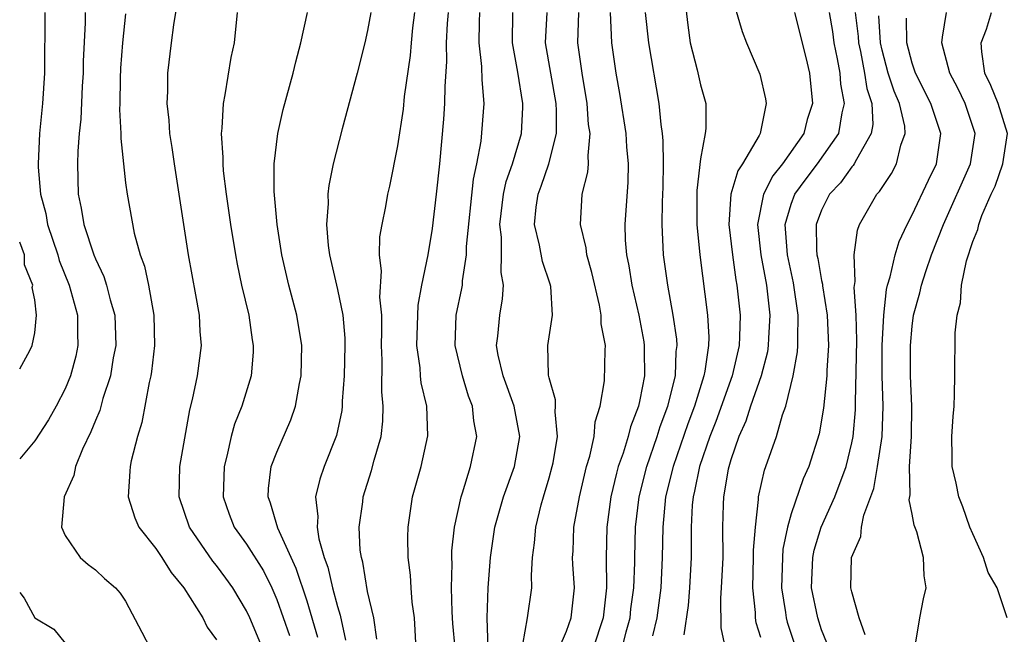
# Model space of a CAD drawing. Units: inches. Extents: x 2628000 to 2631000, y 1515000 to 1518000.
# Drawn here: x 2628000 to 2628065, y 1515316 to 1515357 of the extents above; entities that cross this region are included whole.
import ezdxf

# ---------------------------------------------------------------- set-up
doc = ezdxf.new("R2010")
doc.units = ezdxf.units.IN
doc.header["$MEASUREMENT"] = 0
doc.layers.add('LD26281515_2ft', color=101, linetype='Continuous')

msp = doc.modelspace()

# ---------------------------------------------------------------- linework, layer by layer
at = {"layer": 'LD26281515_2ft'}
for points, elevation in [([(2628016.044, 1515315), (2628015.21, 1515317), (2628015, 1515317.464), (2628014.095, 1515319), (2628013.634, 1515319.634), (2628013, 1515320.464), (2628012.756, 1515320.756), (2628011.219, 1515323), (2628010.546, 1515325), (2628010.594, 1515327), (2628011.256, 1515330.744), (2628011.432, 1515331.432), (2628011.745, 1515333), (2628012.008, 1515335), (2628011.926, 1515335.926), (2628011.885, 1515337), (2628011.652, 1515338.348), (2628011.154, 1515341), (2628010.551, 1515345), (2628010.231, 1515347), (2628010.086, 1515348.086), (2628009.935, 1515349), (2628009.886, 1515349.886), (2628009.759, 1515351), (2628009.8, 1515351.8), (2628009.798, 1515353), (2628010.032, 1515355), (2628010.186, 1515356.187), (2628010.658, 1515359)], 8480), ([(2628043.939, 1515358.062), (2628044.159, 1515356.159), (2628044.328, 1515355), (2628044.783, 1515353.217), (2628045, 1515352.229), (2628045.347, 1515351), (2628045.344, 1515349.344), (2628045.311, 1515349), (2628045, 1515347.348), (2628044.766, 1515345.234), (2628044.767, 1515343), (2628044.957, 1515341), (2628045.47, 1515337), (2628045.552, 1515335.552), (2628045.541, 1515335), (2628045.297, 1515333.297), (2628045.232, 1515333), (2628044.606, 1515331), (2628044.166, 1515329.834), (2628043.192, 1515327), (2628042.691, 1515325), (2628042.507, 1515323), (2628042.478, 1515321), (2628042.371, 1515319), (2628042.106, 1515317), (2628041.827, 1515315.827)], 8456), ([(2628047, 1515358.312), (2628047.756, 1515355.756), (2628048.051, 1515355), (2628048.934, 1515352.934), (2628049.301, 1515351.301), (2628049.34, 1515351), (2628048.938, 1515349), (2628048.884, 1515348.884), (2628047.778, 1515347), (2628047.459, 1515346.541), (2628047.014, 1515345), (2628046.876, 1515343), (2628047.109, 1515341), (2628047.343, 1515339.343), (2628047.411, 1515339), (2628047.614, 1515337), (2628047.585, 1515335.585), (2628047.552, 1515335), (2628047.096, 1515333), (2628046.008, 1515329.992), (2628045.617, 1515329), (2628044.929, 1515327), (2628044.611, 1515325.389), (2628044.508, 1515325), (2628044.459, 1515324.459), (2628044.387, 1515323), (2628044.388, 1515321), (2628044.273, 1515319), (2628044.18, 1515317.82), (2628043.889, 1515315.889)], 8454), ([(2628001.663, 1515357), (2628001.648, 1515353), (2628001.507, 1515351), (2628001.307, 1515349), (2628001.218, 1515347), (2628001.222, 1515346.778), (2628001.384, 1515345), (2628001.725, 1515343.725), (2628001.846, 1515343), (2628002.515, 1515341), (2628002.616, 1515340.616), (2628003.281, 1515339), (2628003.819, 1515337), (2628003.816, 1515335.816), (2628003.846, 1515335), (2628003.702, 1515334.298), (2628003.357, 1515333), (2628003, 1515332.131), (2628002.416, 1515331), (2628001.909, 1515330.09), (2628001, 1515328.707), (2628000, 1515327.518)], 8486), ([(2628004.325, 1515357), (2628004.323, 1515356.323), (2628004.199, 1515353.801), (2628004.196, 1515353), (2628004.137, 1515352.137), (2628004.038, 1515349.962), (2628003.932, 1515349), (2628003.836, 1515347.836), (2628003.82, 1515347), (2628003.87, 1515345), (2628004.071, 1515344.071), (2628004.231, 1515343), (2628004.892, 1515341), (2628005, 1515340.729), (2628005.568, 1515339.568), (2628005.741, 1515339), (2628005.98, 1515338.02), (2628006.279, 1515337), (2628006.345, 1515335), (2628006.183, 1515334.183), (2628005.998, 1515333), (2628005.498, 1515331.498), (2628005.289, 1515330.711), (2628005, 1515330.051), (2628004.707, 1515329.293), (2628004.158, 1515328.158), (2628003.698, 1515327), (2628003.581, 1515326.419), (2628002.942, 1515325), (2628002.77, 1515323), (2628003, 1515322.457), (2628003.995, 1515321), (2628004.524, 1515320.524), (2628005, 1515320.192), (2628005.612, 1515319.612), (2628006.342, 1515319), (2628006.646, 1515318.646), (2628007, 1515318.1), (2628008.073, 1515316.073), (2628008.622, 1515315)], 8484), ([(2628007, 1515356.913), (2628006.792, 1515355), (2628006.668, 1515353.332), (2628006.637, 1515352.636), (2628006.618, 1515351), (2628006.6, 1515350.6), (2628006.687, 1515349), (2628006.681, 1515348.681), (2628006.852, 1515347), (2628007, 1515345.761), (2628007.102, 1515345), (2628007.569, 1515342.431), (2628007.958, 1515341), (2628008.243, 1515340.243), (2628008.504, 1515339), (2628008.872, 1515337), (2628008.921, 1515335), (2628008.72, 1515333.281), (2628008.673, 1515333), (2628008.563, 1515332.563), (2628008.078, 1515329.922), (2628007.791, 1515329), (2628007.376, 1515327.376), (2628007.298, 1515327), (2628007.29, 1515326.71), (2628007.165, 1515325), (2628007.609, 1515323.609), (2628007.867, 1515323), (2628009, 1515321.597), (2628009.402, 1515321), (2628010.012, 1515320.011), (2628010.859, 1515319), (2628012.099, 1515317), (2628012.394, 1515316.394), (2628013, 1515315.548)], 8482), ([(2628014.372, 1515357), (2628014.169, 1515355), (2628013.959, 1515354.041), (2628013.559, 1515351.559), (2628013.439, 1515351), (2628013.365, 1515349.365), (2628013.316, 1515349), (2628013.432, 1515347.432), (2628013.424, 1515347), (2628013.46, 1515346.54), (2628013.655, 1515345), (2628013.931, 1515343), (2628014.255, 1515341), (2628014.374, 1515340.374), (2628014.671, 1515339), (2628015.141, 1515337), (2628015.371, 1515335.371), (2628015.438, 1515335), (2628015.427, 1515334.573), (2628015.299, 1515333), (2628014.679, 1515331), (2628014.201, 1515329.799), (2628013.988, 1515329), (2628013.702, 1515327.702), (2628013.506, 1515327), (2628013.452, 1515325), (2628013.849, 1515323.849), (2628014.181, 1515323), (2628015, 1515321.873), (2628016.107, 1515320.107), (2628016.666, 1515319), (2628017, 1515318.226), (2628017.833, 1515315.833)], 8478), ([(2628019.711, 1515315.711), (2628019, 1515318.102), (2628018.277, 1515320.277), (2628017.07, 1515322.93), (2628016.581, 1515324.581), (2628016.414, 1515325), (2628016.439, 1515325.561), (2628016.624, 1515327), (2628017, 1515327.965), (2628017.918, 1515330.082), (2628018.23, 1515331), (2628018.496, 1515332.496), (2628018.616, 1515333), (2628018.64, 1515335), (2628018.312, 1515337), (2628017.793, 1515339), (2628017.338, 1515341), (2628017.015, 1515343), (2628016.812, 1515345.188), (2628016.816, 1515347), (2628017.056, 1515349), (2628017.413, 1515350.587), (2628018.068, 1515353), (2628018.252, 1515353.748), (2628018.591, 1515355), (2628019.021, 1515357)], 8476), ([(2628023.212, 1515357), (2628023, 1515355.819), (2628022.817, 1515355), (2628022.307, 1515353), (2628021.321, 1515349.32), (2628020.723, 1515347), (2628020.432, 1515345.568), (2628020.372, 1515345), (2628020.387, 1515344.387), (2628020.288, 1515343), (2628020.399, 1515341.601), (2628020.48, 1515341), (2628021, 1515338.694), (2628021.357, 1515337), (2628021.493, 1515335.493), (2628021.501, 1515335), (2628021.451, 1515333), (2628021.318, 1515331.318), (2628021.317, 1515331), (2628021.285, 1515330.715), (2628020.938, 1515329.062), (2628020.124, 1515327), (2628019.837, 1515326.163), (2628019.559, 1515325), (2628019.706, 1515323.706), (2628019.656, 1515323), (2628019.769, 1515322.231), (2628020.127, 1515321), (2628020.364, 1515320.364), (2628020.676, 1515319), (2628021, 1515317.762), (2628021.18, 1515317.18), (2628021.545, 1515315.545)], 8474), ([(2628023.601, 1515315.601), (2628023.399, 1515317), (2628023, 1515318.753), (2628022.68, 1515320.68), (2628022.583, 1515321), (2628022.512, 1515321.489), (2628022.444, 1515323), (2628022.674, 1515324.674), (2628022.701, 1515325), (2628023.259, 1515326.741), (2628023.436, 1515327.436), (2628023.891, 1515329), (2628024.007, 1515329.993), (2628024.036, 1515331), (2628023.934, 1515331.934), (2628023.96, 1515334.04), (2628023.916, 1515335), (2628023.946, 1515335.946), (2628023.93, 1515337), (2628023.808, 1515338.192), (2628023.915, 1515339.915), (2628023.781, 1515341), (2628023.814, 1515342.186), (2628023.949, 1515343), (2628024.195, 1515344.195), (2628024.335, 1515345), (2628024.461, 1515345.539), (2628025, 1515348.185), (2628025.371, 1515350.629), (2628025.446, 1515351.446), (2628025.826, 1515354.173), (2628025.892, 1515355), (2628025.997, 1515355.997), (2628026.124, 1515357)], 8472), ([(2628026.272, 1515313.728), (2628026.094, 1515317), (2628025.949, 1515318.051), (2628025.869, 1515319), (2628025.825, 1515319.825), (2628025.675, 1515321), (2628025.657, 1515322.343), (2628025.678, 1515323), (2628025.973, 1515325), (2628026.532, 1515327), (2628026.97, 1515329.03), (2628026.905, 1515331), (2628026.541, 1515332.541), (2628026.491, 1515333), (2628026.463, 1515333.537), (2628026.242, 1515335), (2628026.34, 1515337.66), (2628026.588, 1515339), (2628026.99, 1515340.99), (2628027.276, 1515342.724), (2628027.559, 1515345), (2628027.773, 1515347), (2628028.037, 1515349.964), (2628028.103, 1515351), (2628028.117, 1515352.117), (2628028.238, 1515353.761), (2628028.217, 1515355), (2628028.278, 1515356.278), (2628028.341, 1515357)], 8470), ([(2628028.783, 1515315), (2628028.636, 1515316.636), (2628028.59, 1515317.41), (2628028.542, 1515319), (2628028.576, 1515320.576), (2628028.555, 1515321), (2628028.566, 1515321.434), (2628028.732, 1515323), (2628029.177, 1515325), (2628029.277, 1515325.277), (2628029.809, 1515327), (2628030.213, 1515329), (2628030.025, 1515330.025), (2628029.934, 1515331), (2628029.666, 1515331.666), (2628029.263, 1515333), (2628028.786, 1515335), (2628028.851, 1515337), (2628029.227, 1515338.773), (2628029.261, 1515339), (2628029.266, 1515339.266), (2628029.537, 1515341), (2628029.536, 1515341.536), (2628029.996, 1515346.004), (2628030.227, 1515347), (2628030.505, 1515348.505), (2628030.697, 1515351), (2628030.559, 1515352.559), (2628030.556, 1515353.444), (2628030.37, 1515355), (2628030.383, 1515356.382), (2628030.41, 1515357)], 8468), ([(2628030.964, 1515315), (2628030.89, 1515317), (2628030.958, 1515319), (2628031.11, 1515321), (2628031.415, 1515323), (2628031.988, 1515325), (2628032.699, 1515327), (2628033.058, 1515329), (2628032.689, 1515331), (2628031.95, 1515333), (2628031.626, 1515334.374), (2628031.527, 1515335), (2628031.61, 1515335.61), (2628031.727, 1515337), (2628031.924, 1515338.076), (2628031.982, 1515339), (2628031.825, 1515339.825), (2628031.845, 1515341), (2628031.843, 1515342.157), (2628031.737, 1515343), (2628031.985, 1515345), (2628032.157, 1515345.843), (2628032.573, 1515347), (2628033.165, 1515349), (2628033.265, 1515350.735), (2628033.267, 1515351), (2628032.929, 1515353.07), (2628032.565, 1515355), (2628032.599, 1515357)], 8466), ([(2628033.254, 1515315.254), (2628033.568, 1515317), (2628033.852, 1515319), (2628033.829, 1515319.829), (2628033.901, 1515321), (2628034.038, 1515321.962), (2628034.113, 1515323), (2628034.476, 1515324.476), (2628034.619, 1515325), (2628035, 1515326.256), (2628035.202, 1515327), (2628035.256, 1515327.256), (2628035.543, 1515329), (2628035.389, 1515330.611), (2628035.422, 1515331), (2628035.424, 1515331.424), (2628035, 1515332.86), (2628034.958, 1515333.042), (2628034.916, 1515335), (2628035.215, 1515337), (2628035.1, 1515338.901), (2628035.062, 1515339.062), (2628034.56, 1515340.56), (2628034.364, 1515341.636), (2628034.029, 1515343), (2628034.137, 1515344.137), (2628034.266, 1515345), (2628034.468, 1515345.532), (2628034.97, 1515347), (2628035.472, 1515349), (2628035.484, 1515350.516), (2628035.451, 1515351), (2628034.763, 1515355), (2628034.86, 1515357)], 8464), ([(2628035.667, 1515315), (2628036.136, 1515316.136), (2628036.446, 1515317), (2628036.664, 1515319), (2628036.557, 1515320.557), (2628036.547, 1515321), (2628036.576, 1515321.424), (2628036.624, 1515323), (2628036.996, 1515325), (2628037.476, 1515327), (2628037.687, 1515327.687), (2628037.977, 1515329), (2628038.043, 1515329.957), (2628038.376, 1515331), (2628038.659, 1515332.659), (2628038.694, 1515334.694), (2628038.712, 1515335), (2628038.441, 1515336.441), (2628038.442, 1515337), (2628038.329, 1515337.671), (2628037.824, 1515339.824), (2628037.495, 1515341), (2628037.449, 1515341.449), (2628037.076, 1515343), (2628037.188, 1515345), (2628037.554, 1515346.446), (2628037.603, 1515347), (2628037.566, 1515347.566), (2628037.704, 1515349), (2628037.609, 1515349.609), (2628037.505, 1515351), (2628037.171, 1515353), (2628036.898, 1515355), (2628036.966, 1515357)], 8462), ([(2628039.029, 1515357), (2628039.113, 1515355), (2628039.402, 1515353), (2628039.644, 1515351.644), (2628040.07, 1515349), (2628040.12, 1515348.12), (2628040.229, 1515347), (2628040.198, 1515345.802), (2628039.992, 1515343), (2628040.028, 1515341.972), (2628040.118, 1515341), (2628040.271, 1515340.271), (2628040.472, 1515339), (2628040.93, 1515337), (2628041.253, 1515335.253), (2628041.288, 1515335), (2628041.277, 1515334.723), (2628041.299, 1515333), (2628041, 1515331.406), (2628040.911, 1515331), (2628040.366, 1515329.634), (2628040.223, 1515329), (2628039.886, 1515327.886), (2628039.561, 1515327), (2628039.44, 1515326.56), (2628039.079, 1515325), (2628038.807, 1515323), (2628038.757, 1515321), (2628038.796, 1515319), (2628038.577, 1515317), (2628037.915, 1515315)], 8460), ([(2628039.827, 1515315), (2628040.088, 1515316.088), (2628040.346, 1515317), (2628040.404, 1515317.596), (2628040.6, 1515319), (2628040.669, 1515320.669), (2628040.664, 1515321), (2628040.712, 1515323), (2628040.939, 1515325), (2628041.443, 1515327), (2628042.142, 1515329), (2628042.339, 1515329.661), (2628042.851, 1515331), (2628043.338, 1515333), (2628043.395, 1515334.605), (2628043.453, 1515335), (2628043.429, 1515335.429), (2628043.2, 1515337), (2628042.837, 1515339), (2628042.563, 1515341), (2628042.472, 1515343), (2628042.496, 1515344.496), (2628042.538, 1515345.462), (2628042.561, 1515347), (2628042.533, 1515348.533), (2628042.489, 1515349), (2628042.393, 1515349.607), (2628042.272, 1515351), (2628041.58, 1515355), (2628041.363, 1515357)], 8458), ([(2628051.221, 1515357), (2628051.973, 1515354.027), (2628052.217, 1515353), (2628052.415, 1515351), (2628052.059, 1515349.941), (2628051.826, 1515349), (2628050.428, 1515347), (2628049.782, 1515346.218), (2628049.173, 1515345), (2628048.774, 1515343), (2628048.995, 1515340.995), (2628049.354, 1515339), (2628049.409, 1515338.591), (2628049.574, 1515337), (2628049.493, 1515335.493), (2628049.485, 1515335), (2628049.42, 1515334.58), (2628049.005, 1515333), (2628048.311, 1515331), (2628048.002, 1515329.998), (2628047.541, 1515329), (2628047, 1515327.441), (2628046.831, 1515326.831), (2628046.525, 1515325), (2628046.498, 1515324.498), (2628046.463, 1515323), (2628046.468, 1515321), (2628046.376, 1515319), (2628046.316, 1515318.316), (2628046.34, 1515316.339), (2628046.622, 1515315)], 8452), ([(2628049, 1515315.712), (2628048.687, 1515316.687), (2628048.635, 1515317), (2628048.631, 1515317.369), (2628048.455, 1515319), (2628048.511, 1515321), (2628048.51, 1515321.49), (2628048.626, 1515323), (2628048.831, 1515324.831), (2628048.835, 1515325), (2628049.235, 1515326.765), (2628049.328, 1515327), (2628050.016, 1515329), (2628050.417, 1515330.417), (2628050.635, 1515331), (2628051.131, 1515333), (2628051.418, 1515334.582), (2628051.445, 1515335), (2628051.426, 1515335.426), (2628051.453, 1515337), (2628051.141, 1515339.141), (2628050.757, 1515341), (2628050.603, 1515343), (2628051, 1515344.337), (2628051.236, 1515345), (2628051.976, 1515346.024), (2628052.744, 1515347), (2628054.136, 1515349), (2628054.366, 1515350.366), (2628054.524, 1515351), (2628054.274, 1515352.274), (2628054.225, 1515353), (2628054.059, 1515353.941), (2628053.836, 1515355), (2628053.74, 1515355.74), (2628053.518, 1515357)], 8450), ([(2628055.229, 1515357), (2628055.417, 1515355.417), (2628055.441, 1515355), (2628055.568, 1515354.432), (2628055.842, 1515353), (2628055.994, 1515351.994), (2628056.322, 1515351), (2628056.394, 1515349.606), (2628056.293, 1515349), (2628055.303, 1515347.303), (2628055.163, 1515347), (2628055.101, 1515346.899), (2628055, 1515346.798), (2628054.258, 1515345.741), (2628053.536, 1515345), (2628053, 1515343.937), (2628052.646, 1515343), (2628052.671, 1515341.329), (2628052.697, 1515341), (2628052.752, 1515340.752), (2628053, 1515339.309), (2628053.058, 1515339.058), (2628053.065, 1515338.935), (2628053.377, 1515337), (2628053.456, 1515335), (2628053.354, 1515333.354), (2628053.346, 1515333), (2628053.135, 1515330.865), (2628052.841, 1515329.158), (2628052.164, 1515327), (2628051.797, 1515326.203), (2628051, 1515323.889), (2628050.751, 1515323), (2628050.45, 1515321.55), (2628050.414, 1515321), (2628050.355, 1515319), (2628050.628, 1515317.372), (2628050.667, 1515317), (2628050.734, 1515316.734), (2628051.308, 1515315)], 8448), ([(2628053.359, 1515315.359), (2628053, 1515316.221), (2628052.748, 1515317), (2628052.33, 1515319), (2628052.416, 1515321), (2628052.514, 1515321.486), (2628052.985, 1515323), (2628053.876, 1515325), (2628054.622, 1515327), (2628055, 1515328.581), (2628055.083, 1515329), (2628055.236, 1515330.763), (2628055.236, 1515331.237), (2628055.338, 1515335.338), (2628055.295, 1515337), (2628055.168, 1515338.832), (2628055.234, 1515339.234), (2628055.153, 1515341), (2628055.37, 1515342.631), (2628055.52, 1515343), (2628056.657, 1515345), (2628056.829, 1515345.171), (2628057, 1515345.451), (2628057.625, 1515346.375), (2628057.958, 1515347), (2628058.245, 1515348.245), (2628058.53, 1515349), (2628058.497, 1515349.503), (2628058.166, 1515351), (2628057.81, 1515351.809), (2628057.414, 1515353), (2628057, 1515354.514), (2628056.891, 1515355), (2628056.79, 1515356.79)], 8446), ([(2628055.887, 1515315.887), (2628055.484, 1515317), (2628055, 1515318.722), (2628054.936, 1515319), (2628054.989, 1515321), (2628055.61, 1515322.389), (2628055.654, 1515323), (2628055.8, 1515323.8), (2628056.45, 1515325.55), (2628056.706, 1515327), (2628057.006, 1515329), (2628057.073, 1515331), (2628057.007, 1515333), (2628057.015, 1515335), (2628057.116, 1515337), (2628057.292, 1515338.709), (2628057.359, 1515339), (2628057.541, 1515339.541), (2628057.879, 1515341), (2628058.132, 1515341.867), (2628058.668, 1515343), (2628059, 1515343.626), (2628060.063, 1515345.937), (2628060.598, 1515347), (2628060.885, 1515349), (2628060.234, 1515351), (2628059.222, 1515353), (2628059, 1515353.65), (2628058.634, 1515355), (2628058.628, 1515356.628)], 8444), ([(2628059.174, 1515315), (2628059.502, 1515317), (2628059.745, 1515318.255), (2628059.916, 1515319), (2628059.791, 1515319.791), (2628059.746, 1515321), (2628059.308, 1515322.692), (2628059.13, 1515323.129), (2628059, 1515323.856), (2628058.796, 1515324.796), (2628058.86, 1515325.14), (2628058.818, 1515327), (2628058.938, 1515329), (2628058.965, 1515331), (2628058.887, 1515333), (2628058.887, 1515335), (2628059, 1515336.27), (2628059.091, 1515337), (2628059.51, 1515338.49), (2628059.607, 1515339), (2628059.885, 1515339.885), (2628060.28, 1515341), (2628061.057, 1515343), (2628062.852, 1515347), (2628063.153, 1515349), (2628062.491, 1515351), (2628062.003, 1515352.003), (2628061.475, 1515353), (2628060.955, 1515355), (2628061, 1515355.367), (2628061.259, 1515357)], 8442), ([(2628065.276, 1515317), (2628064.6, 1515319), (2628064.007, 1515320.007), (2628063.705, 1515321), (2628063, 1515322.553), (2628062.813, 1515323), (2628062.334, 1515324.334), (2628062.067, 1515325), (2628061.903, 1515325.903), (2628061.631, 1515327), (2628061.645, 1515327.645), (2628061.619, 1515329), (2628061.693, 1515330.306), (2628061.761, 1515331), (2628061.796, 1515331.796), (2628061.816, 1515333), (2628061.809, 1515333.809), (2628061.844, 1515335), (2628061.834, 1515335.834), (2628061.961, 1515337), (2628062.183, 1515337.817), (2628062.26, 1515339), (2628062.588, 1515340.589), (2628063, 1515341.873), (2628063.338, 1515342.662), (2628063.4, 1515343), (2628063.602, 1515343.602), (2628064.222, 1515345), (2628064.473, 1515345.527), (2628064.984, 1515347), (2628065.283, 1515349), (2628064.686, 1515351), (2628064.192, 1515352.192), (2628063.8, 1515353), (2628063.596, 1515354.404), (2628063.555, 1515355), (2628063.895, 1515355.895), (2628064.241, 1515357)], 8440), ([(2628000, 1515333.453), (2628000.663, 1515334.663), (2628000.83, 1515335), (2628001, 1515335.831), (2628001.12, 1515337), (2628001, 1515338.028), (2628000.835, 1515338.835), (2628000.867, 1515339), (2628000.325, 1515340.325), (2628000.311, 1515341), (2628000, 1515341.82)], 8488), ([(2628000, 1515318.689), (2628000.305, 1515318.306), (2628001, 1515317.011), (2628002.262, 1515316.262), (2628003, 1515315.341)], 8486)]:
    msp.add_lwpolyline(points, dxfattribs=dict(at, elevation=elevation))

doc.saveas('drawing.dxf')
